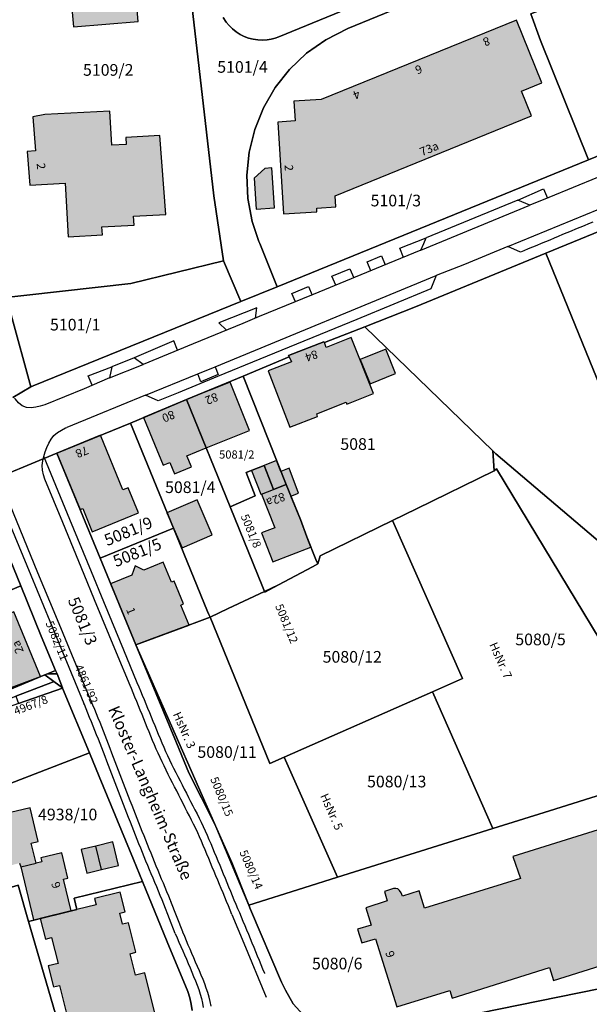
# Model space of a CAD drawing. Units: metres. Extents: x 4416564 to 4425696, y 5528693 to 5532257.
# Drawn here: x 4417690 to 4417812, y 5529772 to 5529983 of the extents above; entities that cross this region are included whole.
import ezdxf

# ---------------------------------------------------------------- set-up
doc = ezdxf.new("R2010")
doc.units = ezdxf.units.M
doc.layers.add('00_Flurstück', color=7, linetype='Continuous', lineweight=30, true_color=0x1f1f1f)
for name, color, linetype in [('00_Flurstücksnummer', 251, 'Continuous'), ('00_Gebäude', 251, 'Continuous'), ('00_Gebäude-FL', 254, 'Continuous'), ('00_Gebäudenummer', 251, 'Continuous'), ('00_Straßen', 253, 'Continuous'), ('00_Straßennamen', 251, 'Continuous')]:
    doc.layers.add(name, color=color, linetype=linetype)
doc.styles.add('Arial', font='arial.ttf')
doc.styles.add('Arial (bold)', font='arialbd.ttf')
doc.styles.add('Arial (italic)', font='ariali.ttf')

msp = doc.modelspace()

# ---------------------------------------------------------------- hatches: boundary and pattern name
at = {"layer": '00_Gebäude-FL'}
for points in [[(4417700.43789, 5529988.86), (4417701.11789, 5529980.98), (4417714.98789, 5529982.17), (4417714.11789, 5529992.32), (4417712.74789, 5529992.2), (4417712.28789, 5529997.53), (4417710.70789, 5529997.4), (4417698.60789, 5529996.36), (4417699.25789, 5529988.76)], [(4417753.19789, 5529942.2), (4417757.30789, 5529942.45), (4417757.15789, 5529944.81), (4417799.15789, 5529961.91), (4417797.00789, 5529967.2), (4417801.41789, 5529968.99), (4417795.94789, 5529982.43), (4417754.16789, 5529965.41), (4417748.33789, 5529965.05), (4417748.59789, 5529960.84), (4417744.90789, 5529960.61), (4417746.11789, 5529940.93), (4417753.25789, 5529941.37)], [(4417707.30789, 5529936.43), (4417707.21789, 5529938.18), (4417714.08789, 5529938.54), (4417713.98789, 5529940.44), (4417720.88789, 5529940.8), (4417719.62789, 5529957.73), (4417712.30789, 5529957.28), (4417712.39789, 5529955.83), (4417709.33789, 5529955.64), (4417708.88789, 5529962.93), (4417695.01789, 5529962.2), (4417692.45789, 5529961.72), (4417693.02789, 5529954.44), (4417691.23789, 5529954.3), (4417691.79789, 5529947.11), (4417699.36789, 5529947.51), (4417699.97789, 5529936.05)], [(4417742.12789, 5529950.68), (4417739.77789, 5529948.61), (4417740.24789, 5529941.97), (4417744.16789, 5529942.25), (4417743.56789, 5529950.78)], [(4417755.25789, 5529912.34), (4417754.85789, 5529913.37), (4417754.74789, 5529913.57), (4417747.18789, 5529910.6), (4417747.27789, 5529910.3), (4417747.83789, 5529909.29), (4417742.79789, 5529907.34), (4417747.46789, 5529895.29), (4417753.37789, 5529897.58), (4417753.23789, 5529898.16), (4417759.49789, 5529900.63), (4417759.65789, 5529900.23), (4417765.34789, 5529902.49), (4417760.60789, 5529914.46)], [(4417725.39789, 5529889.15), (4417729.55789, 5529890.85), (4417725.35789, 5529901.19), (4417716.14789, 5529897.35), (4417720.34789, 5529887.14), (4417721.73789, 5529887.71), (4417722.73789, 5529885.27), (4417726.37789, 5529886.76)], [(4417703.11789, 5529877.86), (4417705.15789, 5529872.88), (4417715.01789, 5529876.93), (4417712.83789, 5529882.3), (4417711.71789, 5529881.86), (4417706.89789, 5529893.56), (4417697.59789, 5529889.74), (4417702.56789, 5529877.64)], [(4417745.54789, 5529885.77), (4417744.60789, 5529888.14), (4417741.92789, 5529887.08), (4417743.93789, 5529881.95), (4417746.64789, 5529883.01)], [(4417741.25789, 5529880.91), (4417741.36789, 5529880.95), (4417743.93789, 5529881.95), (4417741.92789, 5529887.08), (4417739.25789, 5529886.03)], [(4417746.64789, 5529883.01), (4417747.66789, 5529880.49), (4417749.30789, 5529881.16), (4417747.30789, 5529886.46), (4417745.54789, 5529885.77)], [(4417744.21789, 5529873.74), (4417741.40789, 5529872.63), (4417743.79789, 5529866.42), (4417751.92789, 5529869.59), (4417751.07789, 5529871.82), (4417749.69789, 5529875.5), (4417747.66789, 5529880.49), (4417746.64789, 5529883.01), (4417743.93789, 5529881.95), (4417741.36789, 5529880.95)], [(4417724.68789, 5529857.43), (4417722.66789, 5529862.31), (4417722.08789, 5529862.07), (4417720.32789, 5529866.36), (4417716.18789, 5529864.67), (4417714.31789, 5529865.55), (4417713.59789, 5529863.61), (4417709.07789, 5529861.76), (4417714.46789, 5529848.68), (4417725.86789, 5529852.91), (4417724.10789, 5529857.19)], [(4417680.44789, 5529850.83), (4417683.73789, 5529842.91), (4417685.27789, 5529839.39), (4417685.51789, 5529838.7), (4417694.06789, 5529841.91), (4417688.35789, 5529855.74), (4417680.05789, 5529852.29), (4417680.64789, 5529850.86)], [(4417692.09789, 5529806.23), (4417693.56789, 5529806.58), (4417691.84789, 5529813.77), (4417686.11789, 5529812.39), (4417686.32789, 5529811.52), (4417681.52789, 5529810.37), (4417681.32789, 5529811.14), (4417672.58789, 5529809.05), (4417672.79789, 5529808.17), (4417670.20789, 5529807.55), (4417669.88789, 5529808.33), (4417662.37789, 5529806.47), (4417663.11789, 5529803.49), (4417658.08789, 5529802.25), (4417657.91789, 5529802.94), (4417642.10789, 5529799.03), (4417643.05789, 5529795.19), (4417644.00789, 5529795.42), (4417645.69789, 5529788.56), (4417649.34789, 5529789.46), (4417649.59789, 5529788.44), (4417654.99789, 5529789.77), (4417655.33789, 5529788.38), (4417659.47789, 5529789.4), (4417659.14789, 5529790.77), (4417662.61789, 5529791.67), (4417662.29789, 5529792.91), (4417669.38789, 5529794.75), (4417669.12789, 5529795.82), (4417678.43789, 5529798.21), (4417678.76789, 5529796.92), (4417682.89789, 5529797.98), (4417682.59789, 5529799.15), (4417686.13789, 5529800.06), (4417685.90789, 5529800.98), (4417689.56789, 5529801.92), (4417689.83789, 5529801.11), (4417693.13789, 5529801.9)], [(4417771.24789, 5529795.57), (4417770.95789, 5529796.08), (4417770.55789, 5529796.39), (4417770.16789, 5529796.5), (4417769.66789, 5529796.46), (4417767.68789, 5529795.84), (4417768.31789, 5529793.83), (4417763.71789, 5529792.38), (4417764.87789, 5529788.67), (4417761.96789, 5529787.75), (4417762.87789, 5529784.83), (4417765.78789, 5529785.74), (4417770.36789, 5529771.12), (4417781.69789, 5529774.67), (4417782.20789, 5529773.04), (4417803.03789, 5529779.56), (4417803.89789, 5529776.81), (4417824.06789, 5529783.13), (4417823.18789, 5529785.94), (4417815.71789, 5529809.8), (4417795.16789, 5529803.37), (4417796.85789, 5529798.65), (4417776.29789, 5529792.26), (4417775.13789, 5529795.97), (4417771.53789, 5529794.85)], [(4417693.13789, 5529801.9), (4417689.83789, 5529801.11), (4417692.56789, 5529789.75), (4417694.02789, 5529790.06), (4417700.62789, 5529791.71), (4417698.99789, 5529798.51), (4417699.91789, 5529798.73), (4417698.62789, 5529804.11), (4417694.13789, 5529803.03), (4417694.33789, 5529802.18)], [(4417710.05789, 5529760.07), (4417710.13789, 5529759.55), (4417715.30789, 5529760.92), (4417715.21789, 5529761.23), (4417719.78789, 5529762.44), (4417718.45789, 5529767.46), (4417719.08789, 5529767.54), (4417716.40789, 5529778.44), (4417714.39789, 5529777.95), (4417713.27789, 5529782.53), (4417714.45789, 5529782.83), (4417712.90789, 5529789.13), (4417711.61789, 5529788.82), (4417711.02789, 5529791.24), (4417712.15789, 5529791.51), (4417711.12789, 5529795.71), (4417705.63789, 5529794.36), (4417705.96789, 5529793.02), (4417701.84789, 5529792.02), (4417700.62789, 5529791.71), (4417694.02789, 5529790.06), (4417695.14789, 5529785.67), (4417696.42789, 5529785.99), (4417697.82789, 5529780.46), (4417695.71789, 5529779.93), (4417696.85789, 5529775.42), (4417698.11789, 5529775.75), (4417699.85789, 5529768.89), (4417701.07789, 5529769.19), (4417702.84789, 5529762.19), (4417704.09789, 5529762.51), (4417705.03789, 5529758.79)]]:
    msp.add_hatch(color=256, dxfattribs=at).paths.add_polyline_path(points)

# ---------------------------------------------------------------- linework, layer by layer
at = {"layer": '00_Flurstück', "flags": 128}
for points in [[(4417733.26789, 5529930.91), (4417731.20789, 5529944.79), (4417726.48789, 5529985.71), (4417721.48789, 5530029.04), (4417719.78789, 5530048.63), (4417718.10789, 5530067.25), (4417715.22789, 5530087.43), (4417694.17789, 5530083.34), (4417672.39789, 5530079.11), (4417673.01789, 5530072.6), (4417675.86789, 5530042.51), (4417679.72789, 5530001.66), (4417682.62789, 5529966.48), (4417685.21789, 5529935.13), (4417687.15789, 5529923.2), (4417687.93789, 5529923.2), (4417691.13789, 5529923.55), (4417713.41789, 5529926.01), (4417733.26789, 5529930.91)], [(4417893.12789, 5529986.79), (4417894.71789, 5529988.71), (4417895.81789, 5529990.98), (4417896.28789, 5529993.49), (4417891.19789, 5530082.47), (4417841.23789, 5530061.85), (4417816.96789, 5530004.1), (4417795.99789, 5529995.47), (4417800.54789, 5529984.37), (4417799.02789, 5529983.76), (4417801.13789, 5529978.07), (4417811.41789, 5529952.53), (4417860.15789, 5529972.43), (4417891.20789, 5529985.42), (4417893.12789, 5529986.79)], [(4417755.11789, 5529978.21), (4417751.03789, 5529975.33), (4417747.40789, 5529971.89), (4417744.30789, 5529967.98), (4417741.78789, 5529963.66), (4417739.91789, 5529959.03), (4417738.71789, 5529954.18), (4417738.22789, 5529949.21), (4417738.44789, 5529944.22), (4417739.37789, 5529939.31), (4417740.80789, 5529935.02), (4417740.98789, 5529934.58), (4417742.87789, 5529929.95), (4417744.76789, 5529925.32), (4417811.41789, 5529952.53), (4417801.13789, 5529978.07), (4417799.02789, 5529983.76), (4417800.54789, 5529984.37), (4417795.99789, 5529995.47), (4417759.89789, 5529980.61), (4417755.11789, 5529978.21)], [(4417822.53789, 5529882.76), (4417852.23789, 5529894.76), (4417853.06789, 5529892.73), (4417853.32789, 5529892.28), (4417853.68789, 5529891.91), (4417854.13789, 5529891.64), (4417854.63789, 5529891.5), (4417855.16789, 5529891.5), (4417855.66789, 5529891.63), (4417860.32789, 5529893.51), (4417860.77789, 5529893.77), (4417861.14789, 5529894.14), (4417861.40789, 5529894.59), (4417861.54789, 5529895.09), (4417861.54789, 5529895.61), (4417861.41789, 5529896.11), (4417849.99789, 5529925.2), (4417840.56789, 5529948.26), (4417802.24789, 5529932.51), (4417822.53789, 5529882.76)], [(4417687.15789, 5529923.2), (4417687.78789, 5529919.34), (4417692.02789, 5529903.92), (4417692.51789, 5529904.11), (4417736.98789, 5529922.15), (4417733.26789, 5529930.91), (4417713.41789, 5529926.01), (4417691.13789, 5529923.55), (4417687.93789, 5529923.2), (4417687.15789, 5529923.2)], [(4417753.42789, 5529866), (4417753.95789, 5529867.73), (4417769.44789, 5529875.31), (4417774.53789, 5529877.79), (4417791.20789, 5529885.95), (4417790.88789, 5529890.2), (4417763.53789, 5529916.76), (4417754.85789, 5529913.37), (4417754.74789, 5529913.57), (4417747.18789, 5529910.6), (4417747.27789, 5529910.3), (4417737.47789, 5529906.16), (4417746.64789, 5529883.01), (4417749.69789, 5529875.5), (4417751.07789, 5529871.82), (4417753.03789, 5529866.96), (4417753.42789, 5529866)], [(4417737.47789, 5529906.16), (4417725.35789, 5529901.19), (4417734.66789, 5529878.25), (4417740.03789, 5529880.6), (4417738.09789, 5529885.57), (4417741.92789, 5529887.08), (4417743.93789, 5529881.95), (4417746.64789, 5529883.01), (4417737.47789, 5529906.16)], [(4417722.51789, 5529873.64), (4417729.80789, 5529855.78), (4417730.11789, 5529855.15), (4417730.37789, 5529854.58), (4417734.26789, 5529856.42), (4417742.05789, 5529860.11), (4417741.58789, 5529861.19), (4417734.66789, 5529878.25), (4417725.35789, 5529901.19), (4417713.33789, 5529896.15), (4417722.51789, 5529873.64)], [(4417697.59789, 5529889.74), (4417706.85789, 5529867.21), (4417722.51789, 5529873.64), (4417713.33789, 5529896.15), (4417697.59789, 5529889.74)], [(4417889.83789, 5529814.22), (4417883.52789, 5529811.76), (4417882.28789, 5529812.86), (4417871.29789, 5529821.59), (4417869.45789, 5529823.17), (4417868.07789, 5529824.35), (4417867.46789, 5529825.84), (4417861.36789, 5529840.83), (4417852.88789, 5529837.38), (4417791.52789, 5529889.58), (4417790.88789, 5529890.2), (4417791.20789, 5529885.95), (4417791.69789, 5529886.36), (4417830.69789, 5529821.82), (4417843.41789, 5529781.09), (4417898.36789, 5529792.3), (4417889.83789, 5529814.22)], [(4417746.64789, 5529883.01), (4417743.93789, 5529881.95), (4417741.92789, 5529887.08), (4417738.09789, 5529885.57), (4417740.03789, 5529880.6), (4417734.66789, 5529878.25), (4417741.58789, 5529861.19), (4417742.05789, 5529860.11), (4417745.02789, 5529861.51), (4417752.28789, 5529865.4), (4417753.42789, 5529866), (4417753.03789, 5529866.96), (4417751.07789, 5529871.82), (4417749.69789, 5529875.5), (4417746.64789, 5529883.01)], [(4417777.97789, 5529838.61), (4417790.88789, 5529809.33), (4417803.04789, 5529813.14), (4417830.69789, 5529821.82), (4417791.69789, 5529886.36), (4417791.20789, 5529885.95), (4417774.53789, 5529877.79), (4417769.44789, 5529875.31), (4417784.37789, 5529841.44), (4417777.97789, 5529838.61)], [(4417675.25789, 5529865.17), (4417681.44789, 5529857.77), (4417689.87789, 5529861.33), (4417681.01789, 5529882.88), (4417669.85789, 5529878.31), (4417675.25789, 5529865.17)], [(4417752.28789, 5529865.4), (4417745.02789, 5529861.51), (4417742.12789, 5529859.95), (4417742.05789, 5529860.11), (4417734.26789, 5529856.42), (4417730.37789, 5529854.58), (4417743.15789, 5529823.26), (4417746.25789, 5529824.63), (4417777.97789, 5529838.61), (4417784.37789, 5529841.44), (4417769.44789, 5529875.31), (4417753.95789, 5529867.73), (4417753.42789, 5529866), (4417752.28789, 5529865.4)], [(4417730.37789, 5529854.58), (4417730.11789, 5529855.15), (4417729.80789, 5529855.78), (4417722.51789, 5529873.64), (4417706.85789, 5529867.21), (4417714.46789, 5529848.68), (4417717.90789, 5529849.96), (4417727.54789, 5529853.53), (4417730.37789, 5529854.58)], [(4417681.44789, 5529857.77), (4417678.75789, 5529856.63), (4417680.44789, 5529850.83), (4417683.73789, 5529842.91), (4417685.27789, 5529839.39), (4417685.64789, 5529838.3), (4417695.00789, 5529842.22), (4417695.55789, 5529842.46), (4417697.30789, 5529843.19), (4417694.20789, 5529850.49), (4417689.87789, 5529861.33), (4417681.44789, 5529857.77)], [(4417742.12789, 5529859.95), (4417745.02789, 5529861.51), (4417742.05789, 5529860.11), (4417742.12789, 5529859.95)], [(4417735.03789, 5529802.02), (4417738.63789, 5529792.93), (4417750.41789, 5529796.63), (4417757.61789, 5529798.89), (4417746.25789, 5529824.63), (4417743.15789, 5529823.26), (4417730.37789, 5529854.58), (4417727.54789, 5529853.53), (4417717.90789, 5529849.96), (4417714.46789, 5529848.68), (4417731.33789, 5529810.4), (4417731.83789, 5529809.29), (4417735.03789, 5529802.02)], [(4417723.14789, 5529827.71), (4417725.31789, 5529822.44), (4417725.80789, 5529821.24), (4417731.33789, 5529810.4), (4417714.46789, 5529848.68), (4417723.14789, 5529827.71)], [(4417697.62789, 5529842.42), (4417697.30789, 5529843.19), (4417695.55789, 5529842.46), (4417697.62789, 5529842.42)], [(4417695.00789, 5529842.22), (4417685.64789, 5529838.3), (4417685.27789, 5529839.39), (4417681.50789, 5529839.24), (4417674.67789, 5529837.59), (4417673.04789, 5529837.47), (4417675.15789, 5529832.41), (4417688.77789, 5529837.66), (4417696.62789, 5529840.68), (4417696.93789, 5529840.8), (4417695.00789, 5529842.22)], [(4417698.74789, 5529839.45), (4417696.93789, 5529840.8), (4417696.62789, 5529840.68), (4417688.77789, 5529837.66), (4417689.38789, 5529836.08), (4417698.75789, 5529839.37), (4417698.74789, 5529839.45)], [(4417695.55789, 5529842.46), (4417695.00789, 5529842.22), (4417696.93789, 5529840.8), (4417698.74789, 5529839.45), (4417697.62789, 5529842.42), (4417695.55789, 5529842.46)], [(4417689.38789, 5529836.08), (4417675.62789, 5529831.25), (4417656.70789, 5529824.59), (4417647.09789, 5529821.21), (4417640.65789, 5529818.94), (4417637.09789, 5529817.69), (4417636.66789, 5529817.54), (4417606.44789, 5529808.94), (4417593.33789, 5529805.26), (4417594.72789, 5529800.25), (4417596.45789, 5529794.02), (4417597.79789, 5529789.22), (4417598.26789, 5529787.53), (4417608.18789, 5529790.76), (4417608.04789, 5529791.37), (4417638.52789, 5529800.38), (4417642.83789, 5529801.73), (4417704.53789, 5529825.52), (4417698.75789, 5529839.37), (4417689.38789, 5529836.08)], [(4417746.25789, 5529824.63), (4417757.61789, 5529798.89), (4417790.88789, 5529809.33), (4417777.97789, 5529838.61), (4417746.25789, 5529824.63)], [(4417704.53789, 5529825.52), (4417642.83789, 5529801.73), (4417638.52789, 5529800.38), (4417647.15789, 5529784.71), (4417689.25789, 5529797.17), (4417691.50789, 5529789.43), (4417701.84789, 5529792.02), (4417701.25789, 5529794.42), (4417715.91789, 5529797.96), (4417713.96789, 5529802.71), (4417706.62789, 5529820.47), (4417704.53789, 5529825.52)], [(4417754.33789, 5529766.65), (4417755.88789, 5529766), (4417757.36789, 5529765.48), (4417759.12789, 5529765.08), (4417760.78789, 5529764.89), (4417762.67789, 5529764.84), (4417764.18789, 5529764.98), (4417766.61789, 5529765.42), (4417775.35789, 5529767.21), (4417843.41789, 5529781.09), (4417830.69789, 5529821.82), (4417803.04789, 5529813.14), (4417790.88789, 5529809.33), (4417757.61789, 5529798.89), (4417750.41789, 5529796.63), (4417738.63789, 5529792.93), (4417739.03789, 5529791.98), (4417745.62789, 5529776.41), (4417746.48789, 5529774.72), (4417748.18789, 5529771.8), (4417749.57789, 5529770.21), (4417751.07789, 5529768.86), (4417752.74789, 5529767.67), (4417754.33789, 5529766.65)], [(4417731.83789, 5529809.29), (4417738.63789, 5529792.93), (4417735.03789, 5529802.02), (4417731.83789, 5529809.29)], [(4417608.04789, 5529791.37), (4417608.18789, 5529790.76), (4417617.46789, 5529756.33), (4417652.07789, 5529766.39), (4417660.15789, 5529739.04), (4417663.58789, 5529739.98), (4417667.94789, 5529741.2), (4417672.17789, 5529742.64), (4417676.35789, 5529744.29), (4417680.47789, 5529746.05), (4417684.58789, 5529747.78), (4417688.81789, 5529749.37), (4417693.08789, 5529750.79), (4417701.73789, 5529753.14), (4417702.06789, 5529753.22), (4417691.50789, 5529789.43), (4417689.25789, 5529797.17), (4417647.15789, 5529784.71), (4417638.52789, 5529800.38), (4417608.04789, 5529791.37)]]:
    msp.add_lwpolyline(points, close=True, dxfattribs=at)
for points in [[(4418056.03789, 5529996.85), (4417911.57789, 5529988.8), (4417898.45789, 5529987.7), (4417891.20789, 5529985.42), (4417860.15789, 5529972.43), (4417811.41789, 5529952.53), (4417744.76789, 5529925.32), (4417736.98789, 5529922.15), (4417692.51789, 5529904.11), (4417692.02789, 5529903.92), (4417688.14789, 5529901.66)], [(4417726.48789, 5529985.71), (4417731.20789, 5529944.79), (4417733.26789, 5529930.91), (4417736.98789, 5529922.15), (4417744.76789, 5529925.32), (4417742.87789, 5529929.95), (4417740.98789, 5529934.58), (4417740.80789, 5529935.02), (4417739.37789, 5529939.31), (4417738.44789, 5529944.22), (4417738.22789, 5529949.21), (4417738.71789, 5529954.18), (4417739.91789, 5529959.03), (4417741.78789, 5529963.66), (4417744.30789, 5529967.98), (4417747.40789, 5529971.89), (4417751.03789, 5529975.33), (4417755.11789, 5529978.21), (4417759.89789, 5529980.61), (4417795.99789, 5529995.47)], [(4417764.05789, 5529986.65), (4417745.10789, 5529978.85), (4417744.27789, 5529978.55), (4417743.42789, 5529978.34), (4417742.55789, 5529978.2), (4417741.55789, 5529978.14), (4417740.56789, 5529978.18), (4417739.57789, 5529978.33), (4417738.60789, 5529978.58), (4417737.67789, 5529978.93), (4417736.78789, 5529979.38), (4417735.93789, 5529979.92), (4417735.15789, 5529980.55), (4417734.44789, 5529981.25), (4417733.81789, 5529982.03), (4417733.20789, 5529982.98)], [(4417733.20789, 5529982.98), (4417733.81789, 5529982.03), (4417734.44789, 5529981.25), (4417735.15789, 5529980.55), (4417735.15789, 5529980.55), (4417735.93789, 5529979.92), (4417736.78789, 5529979.38), (4417737.67789, 5529978.93), (4417738.60789, 5529978.58), (4417739.57789, 5529978.33), (4417740.56789, 5529978.18), (4417741.55789, 5529978.14), (4417742.55789, 5529978.2), (4417743.42789, 5529978.34), (4417744.27789, 5529978.55), (4417745.10789, 5529978.85), (4417764.05789, 5529986.65)], [(4417681.01789, 5529882.88), (4417697.59789, 5529889.74), (4417713.33789, 5529896.15), (4417725.35789, 5529901.19), (4417737.47789, 5529906.16), (4417747.27789, 5529910.3), (4417747.18789, 5529910.6), (4417754.74789, 5529913.57), (4417754.85789, 5529913.37), (4417763.53789, 5529916.76), (4417774.37789, 5529921.05), (4417802.24789, 5529932.51), (4417840.56789, 5529948.26), (4417842.54789, 5529949.09), (4417859.07789, 5529955.89), (4417874.52789, 5529962.21), (4417900.01789, 5529972.52), (4417917.26789, 5529974.2), (4417929.76789, 5529974.92), (4417943.83789, 5529975.72), (4417971.85789, 5529977.34)], [(4417822.53789, 5529882.76), (4417802.24789, 5529932.51), (4417774.37789, 5529921.05), (4417763.53789, 5529916.76), (4417790.88789, 5529890.2), (4417791.52789, 5529889.58), (4417852.88789, 5529837.38)], [(4417688.14789, 5529901.66), (4417692.02789, 5529903.92), (4417687.78789, 5529919.34)], [(4417749.57789, 5529770.21), (4417748.18789, 5529771.8), (4417746.48789, 5529774.72), (4417745.62789, 5529776.41), (4417739.03789, 5529791.98), (4417738.63789, 5529792.93), (4417731.83789, 5529809.29), (4417731.33789, 5529810.4), (4417725.80789, 5529821.24), (4417725.31789, 5529822.44), (4417723.14789, 5529827.71), (4417714.46789, 5529848.68), (4417706.85789, 5529867.21), (4417697.59789, 5529889.74), (4417681.01789, 5529882.88), (4417689.87789, 5529861.33), (4417689.87789, 5529861.33), (4417694.20789, 5529850.49), (4417697.30789, 5529843.19), (4417697.62789, 5529842.42), (4417698.74789, 5529839.45), (4417698.75789, 5529839.37), (4417704.53789, 5529825.52), (4417706.62789, 5529820.47), (4417713.96789, 5529802.71), (4417715.91789, 5529797.96), (4417721.19789, 5529785.05), (4417725.57789, 5529774.4), (4417726.03789, 5529773.09), (4417726.35789, 5529771.74), (4417726.52789, 5529770.36)], [(4417993.35789, 5529815.03), (4417946.87789, 5529802.23), (4417944.95789, 5529801.73), (4417904.47789, 5529793.55), (4417898.36789, 5529792.3), (4417843.41789, 5529781.09), (4417775.35789, 5529767.21)], [(4417726.52789, 5529770.36), (4417726.35789, 5529771.74), (4417726.03789, 5529773.09), (4417725.57789, 5529774.4), (4417721.19789, 5529785.05), (4417715.91789, 5529797.96), (4417701.25789, 5529794.42), (4417701.84789, 5529792.02), (4417691.50789, 5529789.43), (4417702.06789, 5529753.22)]]:
    msp.add_lwpolyline(points, dxfattribs=at)
at = {"layer": '00_Gebäude'}
for p, q in [((4417725.39789, 5529889.15), (4417729.55789, 5529890.85)), ((4417741.36789, 5529880.95), (4417744.21789, 5529873.74))]:
    msp.add_line(p, q, dxfattribs=at)
at = {"layer": '00_Gebäude', "flags": 128}
for points in [[(4417700.43789, 5529988.86), (4417701.11789, 5529980.98), (4417714.98789, 5529982.17), (4417714.11789, 5529992.32), (4417712.74789, 5529992.2), (4417712.28789, 5529997.53), (4417710.70789, 5529997.4), (4417698.60789, 5529996.36), (4417699.25789, 5529988.76), (4417700.43789, 5529988.86)], [(4417753.19789, 5529942.2), (4417757.30789, 5529942.45), (4417757.15789, 5529944.81), (4417799.15789, 5529961.91), (4417797.00789, 5529967.2), (4417801.41789, 5529968.99), (4417795.94789, 5529982.43), (4417754.16789, 5529965.41), (4417748.33789, 5529965.05), (4417748.59789, 5529960.84), (4417744.90789, 5529960.61), (4417746.11789, 5529940.93), (4417753.25789, 5529941.37), (4417753.19789, 5529942.2)], [(4417707.30789, 5529936.43), (4417707.21789, 5529938.18), (4417714.08789, 5529938.54), (4417713.98789, 5529940.44), (4417720.88789, 5529940.8), (4417719.62789, 5529957.73), (4417712.30789, 5529957.28), (4417712.39789, 5529955.83), (4417709.33789, 5529955.64), (4417708.88789, 5529962.93), (4417695.01789, 5529962.2), (4417692.45789, 5529961.72), (4417693.02789, 5529954.44), (4417691.23789, 5529954.3), (4417691.79789, 5529947.11), (4417699.36789, 5529947.51), (4417699.97789, 5529936.05), (4417707.30789, 5529936.43)], [(4417742.12789, 5529950.68), (4417739.77789, 5529948.61), (4417740.24789, 5529941.97), (4417744.16789, 5529942.25), (4417743.56789, 5529950.78), (4417742.12789, 5529950.68)], [(4417755.25789, 5529912.34), (4417754.85789, 5529913.37), (4417754.74789, 5529913.57), (4417747.18789, 5529910.6), (4417747.27789, 5529910.3), (4417747.83789, 5529909.29), (4417742.79789, 5529907.34), (4417747.46789, 5529895.29), (4417753.37789, 5529897.58), (4417753.23789, 5529898.16), (4417759.49789, 5529900.63), (4417759.65789, 5529900.23), (4417765.34789, 5529902.49), (4417760.60789, 5529914.46), (4417755.25789, 5529912.34)], [(4417762.50789, 5529909.79), (4417764.61789, 5529904.56), (4417770.07789, 5529906.77), (4417767.97789, 5529912.01), (4417762.50789, 5529909.79)], [(4417734.66789, 5529904.92), (4417725.35789, 5529901.19), (4417729.55789, 5529890.85), (4417738.82789, 5529894.57), (4417734.66789, 5529904.92)], [(4417703.11789, 5529877.86), (4417705.15789, 5529872.88), (4417715.01789, 5529876.93), (4417712.83789, 5529882.3), (4417711.71789, 5529881.86), (4417706.89789, 5529893.56), (4417697.59789, 5529889.74), (4417702.56789, 5529877.64), (4417703.11789, 5529877.86)], [(4417746.64789, 5529883.01), (4417747.66789, 5529880.49), (4417749.30789, 5529881.16), (4417747.30789, 5529886.46), (4417745.54789, 5529885.77), (4417746.64789, 5529883.01)], [(4417730.83789, 5529872.19), (4417727.61789, 5529879.71), (4417721.14789, 5529876.94), (4417724.37789, 5529869.43), (4417730.83789, 5529872.19)], [(4417724.68789, 5529857.43), (4417722.66789, 5529862.31), (4417722.08789, 5529862.07), (4417720.32789, 5529866.36), (4417716.18789, 5529864.67), (4417714.31789, 5529865.55), (4417713.59789, 5529863.61), (4417709.07789, 5529861.76), (4417714.46789, 5529848.68), (4417725.86789, 5529852.91), (4417724.10789, 5529857.19), (4417724.68789, 5529857.43)], [(4417680.44789, 5529850.83), (4417683.73789, 5529842.91), (4417685.27789, 5529839.39), (4417685.51789, 5529838.7), (4417694.06789, 5529841.91), (4417688.35789, 5529855.74), (4417680.05789, 5529852.29), (4417680.64789, 5529850.86), (4417680.44789, 5529850.83)], [(4417705.91789, 5529805.57), (4417702.78789, 5529804.81), (4417703.99789, 5529799.8), (4417707.12789, 5529800.56), (4417705.91789, 5529805.57)]]:
    msp.add_lwpolyline(points, close=True, dxfattribs=at)
for points in [[(4417725.35789, 5529901.19), (4417716.14789, 5529897.35), (4417720.34789, 5529887.14), (4417721.73789, 5529887.71), (4417722.73789, 5529885.27), (4417726.37789, 5529886.76), (4417725.39789, 5529889.15)], [(4417745.54789, 5529885.77), (4417744.60789, 5529888.14), (4417741.92789, 5529887.08), (4417743.93789, 5529881.95), (4417746.64789, 5529883.01)], [(4417741.92789, 5529887.08), (4417739.25789, 5529886.03), (4417741.25789, 5529880.91)], [(4417741.25789, 5529880.91), (4417741.36789, 5529880.95), (4417743.93789, 5529881.95)], [(4417744.21789, 5529873.74), (4417741.40789, 5529872.63), (4417743.79789, 5529866.42), (4417751.92789, 5529869.59), (4417751.07789, 5529871.82), (4417749.69789, 5529875.5), (4417747.66789, 5529880.49)], [(4417689.56789, 5529801.92), (4417689.83789, 5529801.11), (4417693.13789, 5529801.9), (4417692.09789, 5529806.23), (4417692.09789, 5529806.23), (4417693.56789, 5529806.58), (4417691.84789, 5529813.77), (4417686.11789, 5529812.39)], [(4417823.18789, 5529785.94), (4417815.71789, 5529809.8), (4417795.16789, 5529803.37), (4417796.85789, 5529798.65), (4417776.29789, 5529792.26), (4417775.13789, 5529795.97), (4417771.53789, 5529794.85), (4417771.24789, 5529795.57)], [(4417707.12789, 5529800.56), (4417710.74789, 5529801.43), (4417709.53789, 5529806.45), (4417705.91789, 5529805.57)], [(4417700.62789, 5529791.71), (4417698.99789, 5529798.51), (4417699.91789, 5529798.73), (4417698.62789, 5529804.11), (4417694.13789, 5529803.03), (4417694.33789, 5529802.18), (4417693.13789, 5529801.9)], [(4417689.83789, 5529801.11), (4417692.56789, 5529789.75), (4417694.02789, 5529790.06)], [(4417719.08789, 5529767.54), (4417716.40789, 5529778.44), (4417714.39789, 5529777.95), (4417713.27789, 5529782.53), (4417714.45789, 5529782.83), (4417712.90789, 5529789.13), (4417711.61789, 5529788.82), (4417711.02789, 5529791.24), (4417712.15789, 5529791.51), (4417711.12789, 5529795.71), (4417705.63789, 5529794.36), (4417705.96789, 5529793.02), (4417701.84789, 5529792.02), (4417700.62789, 5529791.71), (4417694.02789, 5529790.06), (4417695.14789, 5529785.67), (4417696.42789, 5529785.99), (4417697.82789, 5529780.46), (4417695.71789, 5529779.93), (4417696.85789, 5529775.42), (4417698.11789, 5529775.75), (4417699.85789, 5529768.89)], [(4417771.24789, 5529795.57), (4417770.95789, 5529796.08), (4417770.55789, 5529796.39), (4417770.16789, 5529796.5), (4417769.66789, 5529796.46), (4417767.68789, 5529795.84), (4417768.31789, 5529793.83), (4417763.71789, 5529792.38), (4417764.87789, 5529788.67), (4417761.96789, 5529787.75), (4417762.87789, 5529784.83), (4417765.78789, 5529785.74), (4417770.36789, 5529771.12), (4417781.69789, 5529774.67), (4417782.20789, 5529773.04), (4417803.03789, 5529779.56), (4417803.89789, 5529776.81), (4417824.06789, 5529783.13)]]:
    msp.add_lwpolyline(points, dxfattribs=at)
at = {"layer": '00_Gebäude-FL'}
for points in [[(4417762.50789, 5529909.79), (4417764.61789, 5529904.56), (4417767.97789, 5529912.01), (4417770.07789, 5529906.77)], [(4417734.66789, 5529904.92), (4417725.35789, 5529901.19), (4417738.82789, 5529894.57), (4417729.55789, 5529890.85)], [(4417730.83789, 5529872.19), (4417727.61789, 5529879.71), (4417724.37789, 5529869.43), (4417721.14789, 5529876.94)], [(4417705.91789, 5529805.57), (4417702.78789, 5529804.81), (4417707.12789, 5529800.56), (4417703.99789, 5529799.8)], [(4417707.12789, 5529800.56), (4417710.74789, 5529801.43), (4417705.91789, 5529805.57), (4417709.53789, 5529806.45)]]:
    msp.add_solid(points, dxfattribs=at)
at = {"layer": '00_Straßen'}
for p, q in [((4417794.14789, 5529933.98), (4417844.13789, 5529954.44)), ((4417775.51789, 5529933.16), (4417798.84789, 5529942.78)), ((4417776.12789, 5529934.58), (4417776.63273, 5529935.82601)), ((4417775.51789, 5529933.16), (4417776.12789, 5529934.58)), ((4417731.43789, 5529908.22), (4417778.76789, 5529927.72)), ((4417708.86789, 5529905.82), (4417716.03789, 5529908.7)), ((4417716.53789, 5529902.1), (4417727.71789, 5529906.67)), ((4417722.89789, 5529786.83), (4417720.47003, 5529793.13071)), ((4417724.52789, 5529787.23), (4417721.94472, 5529793.68994)), ((4417735.01789, 5529790.89), (4417737.58789, 5529784.8)), ((4417737.58789, 5529784.8), (4417742.39789, 5529773.24))]:
    msp.add_line(p, q, dxfattribs=at)
at = {"layer": '00_Straßen', "flags": 128}
for points in [[(4417818.50789, 5529950.87), (4417802.91789, 5529944.46), (4417798.84789, 5529942.78), (4417796.22789, 5529943.87), (4417776.63273, 5529935.82601)], [(4417796.22789, 5529943.87), (4417801.77392, 5529946.31375), (4417802.5915, 5529944.32527)], [(4417771.77436, 5529931.63427), (4417771.01789, 5529933.62), (4417776.63273, 5529935.82601)], [(4417796.83789, 5529932.77), (4417794.14789, 5529933.98), (4417784.80789, 5529930.14), (4417778.76789, 5529927.72), (4417777.59789, 5529924.87), (4417761.79789, 5529918.36), (4417741.05789, 5529909.86), (4417731.92789, 5529906.13), (4417723.54789, 5529902.65), (4417719.22789, 5529900.88), (4417716.53789, 5529902.1), (4417706.15789, 5529897.86), (4417699.69789, 5529895.22)], [(4417775.51789, 5529933.16), (4417768.37789, 5529930.25), (4417753.68789, 5529924.18), (4417748.55789, 5529922.08), (4417740.89789, 5529918.94), (4417737.37789, 5529917.49), (4417726.75789, 5529913.14), (4417716.03789, 5529908.7), (4417714.09789, 5529910.09), (4417709.33789, 5529908.19), (4417708.86789, 5529905.82), (4417703.42789, 5529903.51), (4417694.96789, 5529900.05)], [(4417764.80094, 5529928.77198), (4417763.99789, 5529930.71), (4417767.07789, 5529931.99), (4417767.85773, 5529930.03507)], [(4417757.29793, 5529925.67169), (4417756.44789, 5529927.63), (4417760.30789, 5529929.19), (4417761.11261, 5529927.24794)], [(4417748.6454, 5529922.11582), (4417747.86789, 5529923.93), (4417751.44789, 5529925.4), (4417752.20483, 5529923.5729)], [(4417740.10634, 5529918.61393), (4417740.39789, 5529920.86), (4417732.2199, 5529917.61217), (4417733.85528, 5529916.04712)], [(4417723.42902, 5529911.76125), (4417722.60631, 5529913.74762), (4417714.09789, 5529910.09)], [(4417705.14006, 5529904.23704), (4417704.28018, 5529906.26204), (4417709.33789, 5529908.19)], [(4417728.38789, 5529905), (4417727.71789, 5529906.67), (4417731.43789, 5529908.22), (4417732.12789, 5529906.52), (4417728.38789, 5529905)], [(4417694.75618, 5529888.89664), (4417700.29789, 5529875.56), (4417704.89789, 5529864.4), (4417707.52789, 5529857.96), (4417711.85789, 5529847.63), (4417714.71789, 5529840.63)], [(4417682.59524, 5529886.30203), (4417686.01789, 5529878.1), (4417692.01789, 5529863.61), (4417697.42789, 5529850.45), (4417703.36789, 5529836.07)], [(4417704.82789, 5529836.71), (4417698.89789, 5529851.07), (4417697.33789, 5529854.86), (4417693.52789, 5529864.09), (4417687.47789, 5529878.8), (4417685.32789, 5529884.05)], [(4417713.26789, 5529839.96), (4417710.32789, 5529846.98), (4417705.64789, 5529858.32), (4417703.38789, 5529863.7), (4417698.81789, 5529874.89), (4417695.00789, 5529884.12)]]:
    msp.add_lwpolyline(points, dxfattribs=at)
at = {"layer": '00_Straßen'}
for points in [[(4417812.32344, 5529939.16203, 0), (4417811.39841, 5529938.78216, 0), (4417810.47349, 5529938.40198, 0), (4417809.5487, 5529938.02151, 0), (4417808.62402, 5529937.64077, 0), (4417807.69944, 5529937.25978, 0), (4417806.77495, 5529936.87856, 0), (4417805.85056, 5529936.49713, 0), (4417804.92624, 5529936.11551, 0), (4417804.00199, 5529935.73371, 0), (4417803.07781, 5529935.35176, 0), (4417802.15368, 5529934.96968, 0), (4417801.2296, 5529934.58749, 0), (4417800.30555, 5529934.2052, 0), (4417799.38154, 5529933.82284, 0), (4417798.45755, 5529933.44042, 0), (4417797.53358, 5529933.05797, 0), (4417796.83789, 5529932.77, 0)], [(4417694.96789, 5529900.05, 0), (4417694.01229, 5529899.75549, 0), (4417693.04005, 5529899.52318, 0), (4417692.04677, 5529899.41721, 0), (4417691.05375, 5529899.51176, 0), (4417690.12484, 5529899.87243, 0), (4417689.34037, 5529900.48708, 0), (4417688.69923, 5529901.2536, 0), (4417688.50789, 5529901.51, 0)], [(4417695.00789, 5529884.12, 0), (4417694.73234, 5529885.08123, 0), (4417694.52614, 5529886.05924, 0), (4417694.45363, 5529887.05563, 0), (4417694.53929, 5529888.05081, 0), (4417694.78747, 5529889.01864, 0), (4417695.09102, 5529889.97143, 0), (4417695.42626, 5529890.91347, 0), (4417695.82357, 5529891.8308, 0), (4417696.3205, 5529892.6977, 0), (4417696.94487, 5529893.47733, 0), (4417697.69431, 5529894.13734, 0), (4417698.54397, 5529894.66313, 0), (4417699.44202, 5529895.10267, 0), (4417699.69789, 5529895.22, 0)], [(4417735.01789, 5529790.89, 0), (4417734.64998, 5529791.81986, 0), (4417734.2805, 5529792.7491, 0), (4417733.90793, 5529793.6771, 0), (4417733.53172, 5529794.60364, 0), (4417733.15253, 5529795.52896, 0), (4417732.77107, 5529796.45334, 0), (4417732.38805, 5529797.37708, 0), (4417732.00417, 5529798.30046, 0), (4417731.62011, 5529799.22377, 0), (4417731.23606, 5529800.14708, 0), (4417730.85195, 5529801.07037, 0), (4417730.4677, 5529801.9936, 0), (4417730.08323, 5529802.91673, 0), (4417729.69845, 5529803.83975, 0), (4417729.31329, 5529804.76259, 0), (4417728.92652, 5529805.68477, 0), (4417728.53455, 5529806.60475, 0), (4417728.1335, 5529807.5208, 0), (4417727.71953, 5529808.43108, 0), (4417727.29044, 5529809.33432, 0), (4417726.84904, 5529810.23163, 0), (4417726.39914, 5529811.1247, 0), (4417725.9443, 5529812.01528, 0), (4417725.48769, 5529812.90495, 0), (4417725.03245, 5529813.79531, 0), (4417724.58137, 5529814.6878, 0), (4417724.13374, 5529815.58201, 0), (4417723.68661, 5529816.47648, 0), (4417723.23701, 5529817.36971, 0), (4417722.782, 5529818.26019, 0), (4417722.32109, 5529819.14764, 0), (4417721.8621, 5529820.03608, 0), (4417721.41381, 5529820.92996, 0), (4417720.97594, 5529821.82899, 0), (4417720.54251, 5529822.73018, 0), (4417720.11061, 5529823.6321, 0), (4417719.68326, 5529824.53619, 0), (4417719.26416, 5529825.44412, 0), (4417718.85591, 5529826.35698, 0), (4417718.45758, 5529827.27422, 0), (4417718.06753, 5529828.19501, 0), (4417717.6841, 5529829.11858, 0), (4417717.30559, 5529830.04418, 0), (4417716.93033, 5529830.9711, 0), (4417716.55662, 5529831.89864, 0), (4417716.18276, 5529832.82613, 0), (4417715.80759, 5529833.75308, 0), (4417715.43114, 5529834.67952, 0), (4417715.05361, 5529835.60552, 0), (4417714.67518, 5529836.53114, 0), (4417714.29604, 5529837.45648, 0), (4417713.91639, 5529838.38161, 0), (4417713.53641, 5529839.30661, 0), (4417713.26789, 5529839.96, 0)], [(4417714.71789, 5529840.63, 0), (4417715.10049, 5529839.70609, 0), (4417715.48295, 5529838.78211, 0), (4417715.86512, 5529837.85802, 0), (4417716.24687, 5529836.93375, 0), (4417716.62805, 5529836.00925, 0), (4417717.00852, 5529835.08446, 0), (4417717.38814, 5529834.15932, 0), (4417717.76677, 5529833.23377, 0), (4417718.14452, 5529832.30786, 0), (4417718.52237, 5529831.382, 0), (4417718.90148, 5529830.45664, 0), (4417719.28302, 5529829.53229, 0), (4417719.66815, 5529828.60943, 0), (4417720.05804, 5529827.68857, 0), (4417720.45382, 5529826.77023, 0), (4417720.85664, 5529825.85495, 0), (4417721.26793, 5529824.94345, 0), (4417721.68966, 5529824.03674, 0), (4417722.12381, 5529823.13591, 0), (4417722.57077, 5529822.24136, 0), (4417723.02657, 5529821.35128, 0), (4417723.4866, 5529820.46338, 0), (4417723.94651, 5529819.57541, 0), (4417724.40215, 5529818.68525, 0), (4417724.85185, 5529817.79208, 0), (4417725.29873, 5529816.89748, 0), (4417725.74646, 5529816.00331, 0), (4417726.19873, 5529815.11143, 0), (4417726.65854, 5529814.22342, 0), (4417727.12277, 5529813.3377, 0), (4417727.58485, 5529812.45087, 0), (4417728.03815, 5529811.55952, 0), (4417728.47732, 5529810.66113, 0), (4417728.90274, 5529809.75614, 0), (4417729.31639, 5529808.84571, 0), (4417729.72027, 5529807.9309, 0), (4417730.11641, 5529807.01271, 0), (4417730.50683, 5529806.09208, 0), (4417730.89361, 5529805.16991, 0), (4417731.27862, 5529804.247, 0), (4417731.66254, 5529803.32363, 0), (4417732.0456, 5529802.3999, 0), (4417732.42803, 5529801.47592, 0), (4417732.81005, 5529800.55177, 0), (4417733.1919, 5529799.62754, 0), (4417733.5738, 5529798.70334, 0), (4417733.95589, 5529797.77921, 0), (4417734.33822, 5529796.85519, 0), (4417734.72086, 5529795.93129, 0), (4417735.10386, 5529795.00754, 0), (4417735.48729, 5529794.08397, 0), (4417735.87119, 5529793.1606, 0), (4417736.2555, 5529792.23739, 0), (4417736.64009, 5529791.31431, 0), (4417737.02485, 5529790.39129, 0), (4417737.40965, 5529789.46829, 0), (4417737.79438, 5529788.54526, 0), (4417738.17891, 5529787.62215, 0), (4417738.56313, 5529786.69891, 0), (4417738.94692, 5529785.77548, 0), (4417739.33015, 5529784.85184, 0), (4417739.71285, 5529783.92796, 0), (4417740.09507, 5529783.00389, 0), (4417740.47691, 5529782.07966, 0), (4417740.85842, 5529781.1553, 0), (4417741.2397, 5529780.23084, 0), (4417741.62081, 5529779.30631, 0), (4417742.00184, 5529778.38175, 0), (4417742.04789, 5529778.27, 0)], [(4417704.82789, 5529836.71, 0), (4417705.21172, 5529835.78659, 0), (4417705.59493, 5529834.86294, 0), (4417705.97693, 5529833.93877, 0), (4417706.35711, 5529833.01386, 0), (4417706.73484, 5529832.08795, 0), (4417707.10953, 5529831.16079, 0), (4417707.48055, 5529830.23217, 0), (4417707.84734, 5529829.30187, 0), (4417708.21012, 5529828.36999, 0), (4417708.56972, 5529827.43689, 0), (4417708.92701, 5529826.5029, 0), (4417709.28284, 5529825.56834, 0), (4417709.63807, 5529824.63356, 0), (4417709.99355, 5529823.69888, 0), (4417710.34996, 5529822.76455, 0), (4417710.70731, 5529821.83058, 0), (4417711.06546, 5529820.89692, 0), (4417711.42428, 5529819.96351, 0), (4417711.78364, 5529819.03031, 0), (4417712.1434, 5529818.09726, 0), (4417712.50342, 5529817.16432, 0), (4417712.86371, 5529816.23148, 0), (4417713.22454, 5529815.29885, 0), (4417713.58621, 5529814.36654, 0), (4417713.94903, 5529813.43468, 0), (4417714.31331, 5529812.50339, 0), (4417714.67935, 5529811.57279, 0), (4417715.04745, 5529810.64301, 0), (4417715.4176, 5529809.71404, 0), (4417715.78939, 5529808.78572, 0), (4417716.16238, 5529807.85788, 0), (4417716.53613, 5529806.93036, 0), (4417716.91022, 5529806.00296, 0), (4417717.28428, 5529805.07556, 0), (4417717.65843, 5529804.14819, 0), (4417718.03295, 5529803.22097, 0), (4417718.40815, 5529802.29403, 0), (4417718.78433, 5529801.36748, 0), (4417719.16178, 5529800.44145, 0), (4417719.54079, 5529799.51606, 0), (4417719.92135, 5529798.5913, 0), (4417720.30297, 5529797.66699, 0), (4417720.68514, 5529796.74289, 0), (4417721.06734, 5529795.81881, 0), (4417721.44907, 5529794.89454, 0), (4417721.82979, 5529793.96985, 0), (4417721.94472, 5529793.68994, 0)], [(4417720.47003, 5529793.13071, 0), (4417720.09105, 5529794.05611, 0), (4417719.70889, 5529794.98021, 0), (4417719.32448, 5529795.90337, 0), (4417718.93872, 5529796.82597, 0), (4417718.55251, 5529797.74838, 0), (4417718.16677, 5529798.67099, 0), (4417717.78238, 5529799.59416, 0), (4417717.39975, 5529800.51806, 0), (4417717.01883, 5529801.44267, 0), (4417716.63959, 5529802.36797, 0), (4417716.26197, 5529803.29393, 0), (4417715.88593, 5529804.22053, 0), (4417715.51142, 5529805.14776, 0), (4417715.13841, 5529806.07558, 0), (4417714.767, 5529807.00405, 0), (4417714.39735, 5529807.93322, 0), (4417714.02964, 5529808.86316, 0), (4417713.66403, 5529809.79393, 0), (4417713.3007, 5529810.72559, 0), (4417712.93957, 5529811.6581, 0), (4417712.58013, 5529812.59127, 0), (4417712.22184, 5529813.52488, 0), (4417711.86416, 5529814.45873, 0), (4417711.50654, 5529815.39259, 0), (4417711.14847, 5529816.32629, 0), (4417710.78981, 5529817.25976, 0), (4417710.4306, 5529818.19302, 0), (4417710.07091, 5529819.12609, 0), (4417709.71078, 5529820.05899, 0), (4417709.35027, 5529820.99175, 0), (4417708.98944, 5529821.92437, 0), (4417708.62832, 5529822.8569, 0), (4417708.26699, 5529823.78933, 0), (4417707.9053, 5529824.72163, 0), (4417707.54293, 5529825.65367, 0), (4417707.17952, 5529826.58529, 0), (4417706.81472, 5529827.51638, 0), (4417706.44818, 5529828.44678, 0), (4417706.07956, 5529829.37636, 0), (4417705.70865, 5529830.30503, 0), (4417705.3357, 5529831.23288, 0), (4417704.96105, 5529832.16005, 0), (4417704.58501, 5529833.08665, 0), (4417704.20793, 5529834.01283, 0), (4417703.83011, 5529834.93871, 0), (4417703.4519, 5529835.86443, 0), (4417703.36789, 5529836.07, 0)], [(4417722.89789, 5529786.83, 0), (4417723.30276, 5529785.91563, 0), (4417723.70703, 5529785.00098, 0), (4417724.11009, 5529784.08581, 0), (4417724.51136, 5529783.16985, 0), (4417724.91021, 5529782.25284, 0), (4417725.30605, 5529781.33452, 0), (4417725.69827, 5529780.41465, 0), (4417726.08626, 5529779.49298, 0), (4417726.46941, 5529778.5693, 0), (4417726.84709, 5529777.64337, 0), (4417727.2187, 5529776.71498, 0), (4417727.58248, 5529775.7835, 0), (4417727.92854, 5529774.84532, 0), (4417728.24319, 5529773.89618, 0), (4417728.51281, 5529772.93334, 0), (4417728.73093, 5529771.95753, 0), (4417728.89668, 5529770.97149, 0)], [(4417730.62178, 5529771.30371, 0), (4417730.40941, 5529772.28085, 0), (4417730.16198, 5529773.2497, 0), (4417729.88137, 5529774.20947, 0), (4417729.56938, 5529775.15951, 0), (4417729.22768, 5529776.09928, 0), (4417728.85964, 5529777.02906, 0), (4417728.47277, 5529777.95119, 0), (4417728.07514, 5529778.86873, 0), (4417727.67466, 5529779.78503, 0), (4417727.27707, 5529780.70259, 0), (4417726.88274, 5529781.62156, 0), (4417726.49123, 5529782.54174, 0), (4417726.10207, 5529783.46291, 0), (4417725.7148, 5529784.38487, 0), (4417725.32895, 5529785.30744, 0), (4417724.94408, 5529786.2304, 0), (4417724.5597, 5529787.15358, 0), (4417724.52789, 5529787.23, 0)]]:
    msp.add_polyline3d(points, dxfattribs=at)

# ---------------------------------------------------------------- texts
at = {"layer": '00_Flurstücksnummer', "attachment_point": 5, "line_spacing_factor": 1.004016, "style": 'Arial (italic)'}
for s, insert, char_height in [('5101/4', (4417737.30789, 5529972.09), 2.5), ('5109/2', (4417708.56789, 5529971.45), 2.5), ('5101/3', (4417770.13789, 5529943.48), 2.5), ('5101/1', (4417701.50789, 5529916.9), 2.5), ('5081', (4417762.04789, 5529891.34), 2.5), ('5081/2', (4417736.08789, 5529889.19), 1.75), ('5081/4', (4417726.13789, 5529882.1), 2.5), ('5080/5', (4417801.11789, 5529849.5), 2.5), ('5080/12', (4417760.81789, 5529845.77), 2.5), ('5080/11', (4417734.00789, 5529825.39), 2.5), ('5080/13', (4417770.32789, 5529819.07), 2.5), ('4938/10', (4417699.88789, 5529812.01), 2.5), ('5080/6', (4417757.59789, 5529780.09), 2.5)]:
    msp.add_mtext(s, dxfattribs=dict(at, insert=insert, char_height=char_height))
for s, insert, char_height, rotation in [('5081/8', (4417738.93789, 5529872.96), 1.75, 292.4949544), ('5081/9', (4417712.98789, 5529872.7), 2.5, 22.5745358), ('5081/5', (4417714.88789, 5529868.15), 2.5, 21.8869882), ('5081/3', (4417702.78789, 5529853.64), 2.5, 292.6095355), ('5081/12', (4417746.55789, 5529853.12), 1.75, 292.4949544), ('5082/11', (4417697.39789, 5529849.47), 1.75, 292.3230741), ('4861/92', (4417703.70789, 5529840.17), 1.75, 293.1825108), ('4967/8', (4417692.05789, 5529835.54), 1.75, 20.9129595), ('5080/15', (4417732.66789, 5529816.09), 1.75, 292.4949544), ('5080/14', (4417738.97789, 5529800.45), 1.75, 293.4116729)]:
    msp.add_mtext(s, dxfattribs=dict(at, insert=insert, char_height=char_height, rotation=rotation))
at = {"layer": '00_Gebäudenummer', "char_height": 1.8, "attachment_point": 5, "line_spacing_factor": 1.004016, "style": 'Arial'}
for s, insert, rotation in [('8', (4417789.46789, 5529978.07), 202.0249221), ('6', (4417774.94789, 5529972.09), 202.0249221), ('4', (4417761.64789, 5529966.68), 202.6551616), ('73a', (4417777.36789, 5529954.68), 22.1734671), ('2', (4417693.96789, 5529951.13), 276.5094529), ('2', (4417747.01789, 5529950.79), 273.9884246), ('84', (4417752.01789, 5529910.76), 198.8736542), ('82', (4417730.62789, 5529901.58), 201.8530242), ('80', (4417721.37789, 5529897.8), 202.6551616), ('78', (4417702.86789, 5529890.17), 202.3113835), ('82a', (4417744.35789, 5529879.97), 201.1654854), ('1', (4417713.23789, 5529855.84), 292.3803733), ('2a', (4417689.37789, 5529848.27), 112.4143177), ('HsNr. 7', (4417792.38789, 5529845.22), 293.7554686), ('HsNr. 3', (4417724.63789, 5529830.31), 293.7554686), ('HsNr. 5', (4417756.18789, 5529812.83), 293.8127503), ('6', (4417697.60789, 5529797.27), 106.1117819), ('9', (4417768.69789, 5529782.35), 286.7653765)]:
    msp.add_mtext(s, dxfattribs=dict(at, insert=insert, rotation=rotation))
at = {"layer": '00_Straßennamen', "insert": (4417717.30789, 5529816.84), "char_height": 2.5, "attachment_point": 5, "rotation": 293.3543911, "line_spacing_factor": 1.004016, "style": 'Arial (bold)'}
msp.add_mtext('Kloster-Langheim-Straße', dxfattribs=at)

doc.saveas('drawing.dxf')
